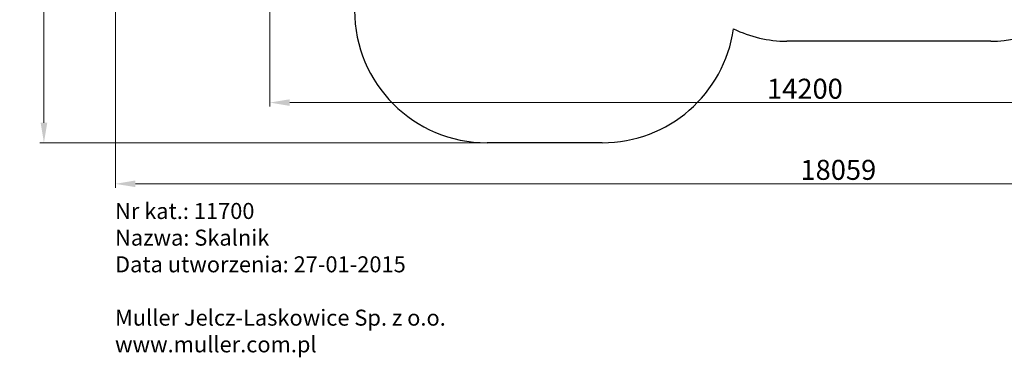
# Model space of a CAD drawing. Units: millimetres. Extents: x -20708 to -1453, y -6595 to 5735.
# Drawn here: x -20708 to -8410, y -6595 to -2374 of the extents above; entities that cross this region are included whole.
import ezdxf

# ---------------------------------------------------------------- set-up
doc = ezdxf.new("R2010")
doc.units = ezdxf.units.MM
doc.header["$LTSCALE"] = 50
doc.layers.add('Dimension (ISO)', color=161, linetype='Continuous', lineweight=18)
doc.layers.add('Visible (ISO)', color=7, linetype='Continuous', lineweight=30)
doc.styles.add('Label Text (ISO)', font='tahoma.ttf')
doc.styles.get("Standard").update_dxf_attribs({"font": 'tahoma.ttf'})
doc.dimstyles.new('Default (ISO)', dxfattribs={"dimscale": 50, "dimtxt": 3.5, "dimasz": 2.5, "dimexe": 1, "dimexo": 0.5, "dimgap": 0.762, "dimtad": 1, "dimtoh": 1, "dimrnd": 1e-08, "dimtxsty": 'Label Text (ISO)', "dimcen": 0.09, "dimdle": 10, "dimclrd": 256, "dimclre": 256, "dimclrt": 256, "dimadec": 0, "dimazin": 0, "dimtfac": 0.714286, "dimtdec": 3, "dimtmove": 0, "dimatfit": 3, "dimfxl": 1, "dimtolj": 1, "dimtzin": 0, "dimlwd": -1, "dimlwe": -1, "dimarcsym": 0})

# ---------------------------------------------------------------- blocks, each defined once
blk = doc.blocks.new('*D6')
at = {"layer": 'Defpoints', "color": 0}
for p in [(-19512, 645), (-1453, 650), (-1453, -4426)]:
    blk.add_point(p, dxfattribs=at)
at = {"layer": 'Dimension (ISO)'}
for p, q in [((-19512, 620), (-19512, -4476)), ((-1453, 625), (-1453, -4476)), ((-19262, -4426), (-1703, -4426))]:
    blk.add_line(p, q, dxfattribs=at)
for points in [[(-19262, -4384), (-19262, -4467), (-19512, -4426)], [(-1703, -4384), (-1703, -4467), (-1453, -4426)]]:
    blk.add_solid(points, dxfattribs=at)
at = {"layer": 'Dimension (ISO)', "insert": (-10483, -4126), "char_height": 250, "attachment_point": 2, "style": 'Label Text (ISO)'}
blk.add_mtext('\\A1;18059', dxfattribs=at)
blk = doc.blocks.new('*D12')
at = {"layer": 'Defpoints', "color": 0}
for p in [(-9131, 5735), (-20405, -3912), (-13431, -3912)]:
    blk.add_point(p, dxfattribs=at)
at = {"layer": 'Dimension (ISO)'}
for p, q in [((-9156, 5735), (-20455, 5735)), ((-20405, 5485), (-20405, -3662)), ((-13456, -3912), (-20455, -3912))]:
    blk.add_line(p, q, dxfattribs=at)
for points in [[(-20446, 5485), (-20363, 5485), (-20405, 5735)], [(-20446, -3662), (-20363, -3662), (-20405, -3912)]]:
    blk.add_solid(points, dxfattribs=at)
at = {"layer": 'Dimension (ISO)', "insert": (-20703, 450), "char_height": 250, "attachment_point": 2, "rotation": 90, "style": 'Label Text (ISO)'}
blk.add_mtext('\\A1;9647', dxfattribs=at)
blk = doc.blocks.new('*D36')
at = {"layer": 'Defpoints', "color": 0}
for p in [(-17584, 660), (-3384, 664), (-3384, -3410)]:
    blk.add_point(p, dxfattribs=at)
at = {"layer": 'Dimension (ISO)'}
for p, q in [((-17584, 635), (-17584, -3460)), ((-3384, 639), (-3384, -3460)), ((-17334, -3410), (-3634, -3410))]:
    blk.add_line(p, q, dxfattribs=at)
for points in [[(-17334, -3369), (-17334, -3452), (-17584, -3410)], [(-3634, -3369), (-3634, -3452), (-3384, -3410)]]:
    blk.add_solid(points, dxfattribs=at)
at = {"layer": 'Dimension (ISO)', "insert": (-10900, -3112), "char_height": 250, "attachment_point": 2, "style": 'Label Text (ISO)'}
blk.add_mtext('\\A1;14200', dxfattribs=at)
blk = doc.blocks.new('11700_Skalnik')
at = {"layer": 'Visible (ISO)'}
for p, q in [((5575, -3277), (3025, -3277)), ((721, -4546), (-719, -4546))]:
    blk.add_line(p, q, dxfattribs=at)
for centre, radius, start, end in [((5575, -1777), 1500, 270, 9.8988), ((-719, -2891), 1655, 180, 270), ((721, -2891), 1655, 270, 351.9792), ((3025, -1777), 1500, 243.6848, 270)]:
    blk.add_arc(centre, radius, start, end, dxfattribs=at)

msp = doc.modelspace()

# ---------------------------------------------------------------- block references
msp.add_blockref('11700_Skalnik', (-14151.9, 633.7))

# ---------------------------------------------------------------- texts
at = {"insert": (-19516.7, -4665.1), "char_height": 200, "attachment_point": 1}
msp.add_mtext_dynamic_manual_height_columns('Nr kat.: 11700\\PNazwa: Skalnik\\PData utworzenia: 27-01-2015\\P\\PMuller Jelcz-Laskowice Sp. z o.o.\\Pwww.muller.com.pl', width=19308.701, gutter_width=1, heights=[0], dxfattribs=at)

# ---------------------------------------------------------------- dimensions: what is measured, and where the dimension line sits
at = {"layer": 'Dimension (ISO)'}
for base, p1, p2, angle, picture, middle in [((-20404.8, -3912.3), (-9131.1, 5734.7), (-13430.9, -3912.3), 270, '*D12', (-20404.8, 449.8)), ((-1453, -4425.6), (-19512.3, 645.2), (-1453, 649.7), 180, '*D6', (-10482.6, -4425.6)), ((-3384.3, -3410.5), (-17583.9, 660.2), (-3384.3, 663.7), 180, '*D36', (-10899.6, -3410.5))]:
    dim = msp.add_linear_dim(base=base, p1=p1, p2=p2, angle=angle, dimstyle='Default (ISO)', override={"dimtxt": 5, "dimasz": 5, "dimtoh": 0, "dimdec": 0, "dimtp": 0, "dimtm": 0, "dimtdec": 3, "dimtofl": 0, "dimatfit": 1}, dxfattribs=at)
    dim.commit()
    dim.dimension.update_dxf_attribs({"geometry": picture, "text_midpoint": middle, "dimtype": 160})

doc.saveas('drawing.dxf')
